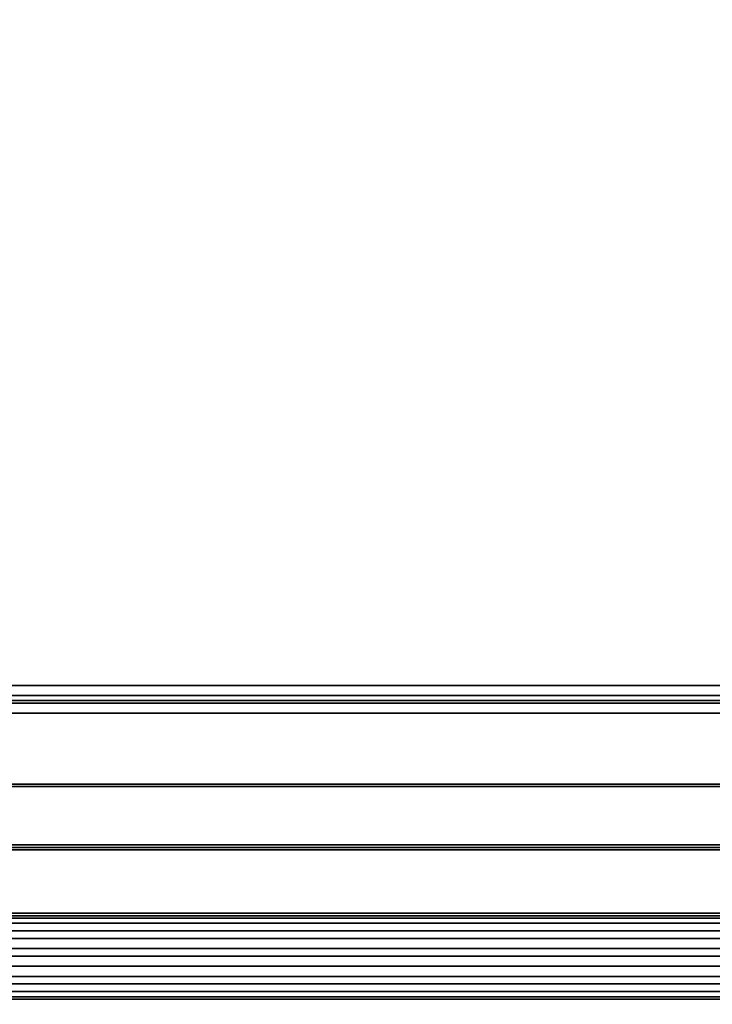
# Model space of a CAD drawing. Units: millimetres. Extents: x 0 to 35.1, y -26.4 to 0.
# Drawn here: x 16.6 to 25.9, y -26.4 to -13.2 of the extents above; entities that cross this region are included whole.
import ezdxf

# ---------------------------------------------------------------- set-up
doc = ezdxf.new("R2010")
doc.units = ezdxf.units.MM
doc.layers.get('0').update_dxf_attribs({"true_color": 0x5890e1})

msp = doc.modelspace()

# ---------------------------------------------------------------- linework, layer by layer
at = {"color": 125}
for points in [[(35.145, -20.152), (35.145, -22.12), (0, -22.12), (0, -20.152), (0, 0), (35.145, 0), (0, 0), (0, -20.152), (0, -22.12), (35.145, -22.12)], [(35.145, -22.12), (0, -22.12)], [(16.826, -22.12), (18.523, -22.12)]]:
    msp.add_lwpolyline(points, close=True, dxfattribs=at)
msp.add_lwpolyline([(16.826, -22.12), (18.523, -22.12)], dxfattribs=at)
at = {"color": 145}
for points in [[(17.234, -22.12), (17.301, -22.12)], [(17.301, -22.12), (17.234, -22.12)], [(17.335, -22.12), (17.268, -22.12)], [(17.403, -22.12), (17.335, -22.12), (17.369, -22.12), (17.301, -22.12), (17.268, -22.12), (17.335, -22.12)], [(17.301, -22.12), (17.268, -22.12)], [(17.369, -22.12), (17.301, -22.12)], [(17.369, -22.12), (17.301, -22.12)], [(17.369, -22.12), (17.403, -22.12)], [(17.471, -22.12), (17.437, -22.12), (17.403, -22.12)], [(17.437, -22.12), (17.403, -22.12)], [(17.403, -22.12), (17.539, -22.12), (17.505, -22.12), (17.471, -22.12)], [(17.539, -22.12), (17.505, -22.12), (17.471, -22.12), (17.437, -22.12), (17.403, -22.12)], [(17.505, -22.12), (17.471, -22.12)], [(17.573, -22.12), (17.539, -22.12), (17.471, -22.12), (17.505, -22.12), (17.539, -22.12)], [(17.505, -22.12), (17.539, -22.12)], [(17.573, -22.12), (17.539, -22.12)], [(17.64, -22.12), (17.607, -22.12), (17.573, -22.12), (17.607, -22.12)], [(17.607, -22.12), (17.64, -22.12)], [(17.607, -22.12), (17.64, -22.12)], [(17.64, -22.12), (17.674, -22.12)], [(17.64, -22.12), (17.674, -22.12), (17.708, -22.12)], [(18.047, -22.12), (17.81, -22.12), (17.742, -22.12), (17.945, -22.12), (17.674, -22.12)], [(17.81, -22.12), (17.742, -22.12), (17.945, -22.12), (17.674, -22.12), (18.047, -22.12)], [(17.674, -22.12), (17.708, -22.12)], [(17.674, -22.12), (17.708, -22.12), (17.742, -22.12), (17.708, -22.12)], [(17.708, -22.12), (17.742, -22.12)], [(17.776, -22.12), (17.81, -22.12)], [(17.81, -22.12), (17.844, -22.12)], [(17.81, -22.12), (17.844, -22.12)], [(17.912, -22.12), (17.878, -22.12), (17.844, -22.12)], [(17.878, -22.12), (17.844, -22.12)], [(17.878, -22.12), (17.844, -22.12)], [(17.912, -22.12), (17.878, -22.12), (17.844, -22.12)], [(17.878, -22.12), (17.912, -22.12)], [(18.047, -22.12), (17.979, -22.12), (18.081, -22.12), (17.945, -22.12)], [(17.979, -22.12), (18.081, -22.12), (17.945, -22.12), (18.047, -22.12)], [(18.047, -22.12), (17.979, -22.12)], [(18.184, -22.12), (18.218, -22.12)], [(18.184, -22.12), (18.218, -22.12)], [(18.252, -22.12), (18.218, -22.12)], [(18.252, -22.12), (18.218, -22.12)], [(18.421, -22.12), (18.353, -22.12), (18.319, -22.12)], [(18.353, -22.12), (18.319, -22.12), (18.421, -22.12), (18.353, -22.12)], [(18.421, -22.12), (18.353, -22.12)], [(20.32, -22.12), (19.031, -22.12)], [(20.32, -22.12), (19.031, -22.12)], [(20.015, -22.12), (19.336, -22.12)], [(19.676, -22.12), (19.71, -22.12)], [(22.085, -22.12), (20.83, -22.12)], [(22.085, -22.12), (20.83, -22.12)], [(21.101, -22.12), (20.999, -22.12), (20.965, -22.12), (21.033, -22.12), (21.067, -22.12), (21.135, -22.12)], [(21.067, -22.12), (21.033, -22.12)], [(21.067, -22.12), (21.033, -22.12)], [(21.135, -22.12), (21.101, -22.12)], [(21.101, -22.12), (21.135, -22.12)], [(21.168, -22.12), (21.135, -22.12)], [(21.202, -22.12), (21.168, -22.12), (21.135, -22.12)], [(21.168, -22.12), (21.202, -22.12)], [(21.236, -22.12), (21.168, -22.12)], [(21.168, -22.12), (21.202, -22.12)], [(21.236, -22.12), (21.27, -22.12)], [(21.27, -22.12), (21.304, -22.12)], [(21.304, -22.12), (21.27, -22.12)], [(21.304, -22.12), (21.338, -22.12)], [(21.372, -22.12), (21.304, -22.12), (21.338, -22.12), (21.372, -22.12)], [(21.338, -22.12), (21.372, -22.12)], [(21.338, -22.12), (21.372, -22.12), (21.44, -22.12), (21.372, -22.12)], [(21.372, -22.12), (21.406, -22.12)], [(21.372, -22.12), (21.406, -22.12)], [(21.372, -22.12), (21.406, -22.12)], [(21.44, -22.12), (21.474, -22.12)], [(21.44, -22.12), (21.541, -22.12), (21.474, -22.12)], [(21.474, -22.12), (21.507, -22.12)], [(21.474, -22.12), (21.507, -22.12)], [(21.541, -22.12), (21.507, -22.12), (21.474, -22.12)], [(21.541, -22.12), (21.474, -22.12)], [(21.507, -22.12), (21.541, -22.12)], [(21.541, -22.12), (21.575, -22.12)], [(21.575, -22.12), (21.541, -22.12)], [(21.609, -22.12), (21.575, -22.12), (21.541, -22.12), (21.575, -22.12)], [(21.575, -22.12), (21.609, -22.12)], [(21.575, -22.12), (21.609, -22.12)], [(21.609, -22.12), (21.643, -22.12)], [(21.643, -22.12), (21.712, -22.12)], [(21.677, -22.12), (21.712, -22.12)], [(21.78, -22.12), (21.746, -22.12), (21.712, -22.12), (21.677, -22.12), (21.712, -22.12), (21.746, -22.12)], [(21.746, -22.12), (21.712, -22.12)], [(21.712, -22.12), (21.746, -22.12)], [(21.712, -22.12), (21.78, -22.12)], [(21.814, -22.12), (21.78, -22.12), (21.746, -22.12), (21.712, -22.12), (21.78, -22.12)], [(21.78, -22.12), (21.746, -22.12)], [(21.78, -22.12), (21.814, -22.12)]]:
    msp.add_lwpolyline(points, close=True, dxfattribs=at)
for points in [[(17.234, -22.12), (17.301, -22.12)], [(17.403, -22.12), (17.471, -22.12), (17.369, -22.12), (17.335, -22.12)], [(17.369, -22.12), (17.437, -22.12), (17.471, -22.12), (17.505, -22.12), (17.539, -22.12)], [(17.539, -22.12), (17.471, -22.12), (17.369, -22.12)], [(17.403, -22.12), (17.471, -22.12), (17.437, -22.12), (17.369, -22.12), (17.471, -22.12), (17.369, -22.12), (17.437, -22.12), (17.369, -22.12), (17.471, -22.12), (17.505, -22.12), (17.471, -22.12), (17.539, -22.12)], [(17.403, -22.12), (17.369, -22.12)], [(17.403, -22.12), (17.471, -22.12), (17.437, -22.12), (17.471, -22.12)], [(17.403, -22.12), (17.437, -22.12)], [(17.539, -22.12), (17.471, -22.12), (17.437, -22.12)], [(17.471, -22.12), (17.505, -22.12), (17.539, -22.12)], [(17.539, -22.12), (17.573, -22.12)], [(17.607, -22.12), (17.573, -22.12)], [(17.64, -22.12), (17.607, -22.12), (17.64, -22.12), (17.674, -22.12)], [(17.674, -22.12), (17.64, -22.12)], [(17.64, -22.12), (17.708, -22.12), (17.674, -22.12)], [(17.674, -22.12), (17.64, -22.12)], [(17.64, -22.12), (17.674, -22.12)], [(17.64, -22.12), (17.674, -22.12)], [(17.674, -22.12), (17.64, -22.12)], [(17.64, -22.12), (17.674, -22.12)], [(17.708, -22.12), (17.674, -22.12)], [(17.674, -22.12), (17.708, -22.12), (17.742, -22.12)], [(17.844, -22.12), (17.81, -22.12), (17.776, -22.12)], [(17.878, -22.12), (17.844, -22.12), (17.81, -22.12), (17.776, -22.12), (17.81, -22.12), (17.844, -22.12)], [(17.844, -22.12), (17.81, -22.12)], [(17.81, -22.12), (17.844, -22.12)], [(17.878, -22.12), (17.844, -22.12)], [(17.844, -22.12), (17.878, -22.12)], [(18.285, -22.12), (18.252, -22.12), (18.285, -22.12), (18.252, -22.12), (18.218, -22.12), (18.184, -22.12), (18.218, -22.12)], [(19.031, -22.12), (20.32, -22.12)], [(19.336, -22.12), (20.015, -22.12)], [(19.71, -22.12), (19.676, -22.12)], [(20.83, -22.12), (22.085, -22.12)], [(21.067, -22.12), (21.135, -22.12), (21.101, -22.12), (20.999, -22.12), (20.965, -22.12), (21.033, -22.12)], [(21.168, -22.12), (21.135, -22.12), (21.202, -22.12)], [(21.236, -22.12), (21.168, -22.12)], [(21.168, -22.12), (21.236, -22.12), (21.27, -22.12)], [(21.27, -22.12), (21.304, -22.12)], [(21.304, -22.12), (21.27, -22.12)], [(21.338, -22.12), (21.304, -22.12), (21.27, -22.12)], [(21.27, -22.12), (21.338, -22.12), (21.372, -22.12)], [(21.44, -22.12), (21.406, -22.12), (21.338, -22.12), (21.304, -22.12), (21.27, -22.12), (21.338, -22.12), (21.372, -22.12)], [(21.575, -22.12), (21.609, -22.12), (21.575, -22.12), (21.609, -22.12), (21.575, -22.12), (21.507, -22.12), (21.575, -22.12), (21.643, -22.12), (21.575, -22.12), (21.643, -22.12), (21.575, -22.12), (21.643, -22.12), (21.575, -22.12), (21.507, -22.12), (21.474, -22.12), (21.541, -22.12), (21.44, -22.12), (21.372, -22.12), (21.406, -22.12), (21.44, -22.12), (21.474, -22.12), (21.507, -22.12), (21.474, -22.12), (21.44, -22.12), (21.406, -22.12), (21.372, -22.12), (21.304, -22.12), (21.27, -22.12), (21.304, -22.12), (21.372, -22.12), (21.406, -22.12), (21.372, -22.12), (21.406, -22.12), (21.44, -22.12), (21.406, -22.12), (21.372, -22.12), (21.338, -22.12), (21.304, -22.12), (21.338, -22.12), (21.372, -22.12), (21.338, -22.12), (21.406, -22.12), (21.372, -22.12), (21.338, -22.12), (21.372, -22.12), (21.44, -22.12), (21.406, -22.12), (21.338, -22.12), (21.304, -22.12), (21.338, -22.12), (21.372, -22.12), (21.406, -22.12), (21.372, -22.12)], [(21.304, -22.12), (21.27, -22.12)], [(21.338, -22.12), (21.304, -22.12)], [(21.304, -22.12), (21.338, -22.12)], [(21.372, -22.12), (21.338, -22.12)], [(21.338, -22.12), (21.372, -22.12)], [(21.372, -22.12), (21.338, -22.12)], [(21.338, -22.12), (21.372, -22.12)], [(21.372, -22.12), (21.406, -22.12), (21.338, -22.12)], [(21.372, -22.12), (21.406, -22.12), (21.44, -22.12), (21.474, -22.12), (21.507, -22.12), (21.541, -22.12)], [(21.406, -22.12), (21.44, -22.12)], [(21.474, -22.12), (21.44, -22.12)], [(21.474, -22.12), (21.507, -22.12)], [(21.575, -22.12), (21.541, -22.12), (21.507, -22.12), (21.474, -22.12), (21.541, -22.12)], [(21.541, -22.12), (21.507, -22.12)], [(21.507, -22.12), (21.541, -22.12)], [(21.507, -22.12), (21.541, -22.12)], [(21.541, -22.12), (21.507, -22.12)], [(21.575, -22.12), (21.541, -22.12)], [(21.541, -22.12), (21.575, -22.12)], [(21.541, -22.12), (21.575, -22.12)], [(21.575, -22.12), (21.541, -22.12)], [(21.541, -22.12), (21.575, -22.12)], [(21.575, -22.12), (21.541, -22.12)], [(21.541, -22.12), (21.575, -22.12)], [(21.575, -22.12), (21.541, -22.12)], [(21.575, -22.12), (21.609, -22.12), (21.643, -22.12), (21.712, -22.12)], [(21.712, -22.12), (21.677, -22.12)], [(21.746, -22.12), (21.712, -22.12)]]:
    msp.add_lwpolyline(points, dxfattribs=at)
at = {"color": 48}
for points in [[(3.02, -22.255), (26.392, -22.255)], [(3.393, -22.323), (26.392, -22.323)], [(3.393, -22.357), (26.392, -22.357)], [(35.077, -23.443), (0.068, -23.443), (0.034, -23.443)], [(35.077, -23.443), (0.068, -23.443), (0.034, -23.443)], [(35.077, -23.443), (35.077, -23.476), (0.068, -23.476), (0.068, -23.443), (0.068, -23.476), (0.034, -23.476), (0.034, -23.443)], [(0.034, -23.443), (0.068, -23.443), (0.034, -23.443), (0.068, -23.443), (0.068, -23.476), (35.077, -23.476), (35.077, -23.443)], [(35.077, -24.291), (35.044, -24.291), (0.068, -24.291), (0.034, -24.291), (0.034, -24.257), (0.034, -23.476), (0.034, -24.257), (0.034, -24.291), (0.068, -24.291)], [(0.068, -24.257), (35.077, -24.257), (35.077, -24.291)], [(0.068, -24.291), (0.068, -24.257), (35.077, -24.257), (35.077, -24.291), (0.068, -24.291), (35.044, -24.291), (35.077, -24.291), (35.111, -24.291), (35.077, -24.291), (35.111, -24.291), (35.077, -24.325), (35.077, -24.291), (35.044, -24.291), (35.044, -24.325), (0.102, -24.325)], [(0.068, -24.291), (0.102, -24.325), (0.068, -24.325), (0.102, -24.325), (35.044, -24.325)]]:
    msp.add_lwpolyline(points, dxfattribs=at)
for points in [[(3.02, -22.255), (26.392, -22.255)], [(3.393, -22.323), (26.392, -22.323)], [(3.393, -22.357), (26.392, -22.357)], [(27.037, -22.492), (3.393, -22.492)], [(3.393, -22.492), (27.037, -22.492)], [(0.068, -23.443), (35.044, -23.443)], [(35.044, -23.443), (0.068, -23.443), (35.077, -23.443)], [(35.044, -23.443), (0.102, -23.443), (0.068, -23.443), (0.102, -23.443)], [(35.077, -23.476), (35.077, -24.257), (0.068, -24.257), (0.068, -23.476)], [(0.102, -23.443), (35.044, -23.443)], [(0.068, -24.291), (35.077, -24.291)], [(35.044, -24.291), (35.044, -24.325), (0.102, -24.325), (0.068, -24.291)]]:
    msp.add_lwpolyline(points, close=True, dxfattribs=at)
at = {"color": 216}
for points in [[(2.918, -25.41), (32.227, -25.41), (32.227, -24.325)], [(2.918, -26.327), (2.918, -26.259), (2.918, -26.19), (2.918, -26.088), (2.918, -25.919), (2.918, -25.749), (2.918, -25.648), (2.918, -25.512), (2.918, -25.41), (2.918, -24.325), (2.918, -25.41), (2.918, -25.512), (2.918, -25.648), (2.918, -25.749), (32.227, -25.749)], [(2.918, -25.241), (2.918, -25.207), (32.227, -25.207), (2.918, -25.207), (2.918, -25.173), (32.227, -25.173), (2.918, -25.173), (32.227, -25.173)], [(32.227, -25.207), (2.918, -25.207)], [(32.227, -25.241), (2.918, -25.241)], [(32.227, -25.309), (2.918, -25.309)], [(32.227, -25.41), (32.227, -25.512), (2.918, -25.512), (2.918, -25.41)], [(2.918, -25.885), (32.227, -25.885), (2.918, -25.885), (2.918, -25.749), (2.918, -25.648), (2.918, -25.512), (2.918, -25.41)], [(32.227, -25.749), (32.227, -25.648), (2.918, -25.648), (2.918, -25.512), (2.918, -25.41), (2.918, -25.512), (32.227, -25.512), (2.918, -25.512), (2.918, -25.648)], [(32.227, -25.885), (2.918, -25.885), (2.918, -25.749), (2.918, -25.885), (2.918, -26.021)], [(32.227, -26.021), (2.918, -26.021)], [(32.227, -26.122), (2.918, -26.122), (2.918, -26.021)], [(32.227, -26.361), (32.227, -26.293), (2.918, -26.293), (2.918, -26.225), (2.918, -26.19), (2.918, -26.293), (2.918, -26.361), (2.918, -26.394), (2.918, -26.361), (2.918, -26.293), (2.918, -26.327)], [(2.918, -26.293), (2.918, -26.225), (32.227, -26.225)], [(2.918, -26.327), (2.918, -26.361), (2.918, -26.293), (2.918, -26.327), (32.227, -26.327)], [(32.227, -26.327), (2.918, -26.327)], [(2.918, -26.327), (32.227, -26.327)], [(2.918, -26.327), (32.227, -26.327)], [(32.227, -26.327), (2.918, -26.327)]]:
    msp.add_lwpolyline(points, dxfattribs=at)
for points in [[(2.918, -25.207), (2.918, -25.241), (32.227, -25.241), (2.918, -25.241)], [(32.227, -25.309), (2.918, -25.309), (2.918, -25.241), (2.918, -25.309)], [(2.918, -25.309), (2.918, -25.41), (32.227, -25.41), (2.918, -25.41)], [(32.227, -25.648), (2.918, -25.648)], [(32.227, -25.749), (2.918, -25.749)], [(32.227, -26.021), (2.918, -26.021), (2.918, -25.885), (2.918, -26.021)], [(2.918, -26.021), (2.918, -26.122), (32.227, -26.122), (2.918, -26.122)], [(2.918, -26.225), (2.918, -26.122), (2.918, -26.225), (32.227, -26.225)], [(32.227, -26.293), (2.918, -26.293)]]:
    msp.add_lwpolyline(points, close=True, dxfattribs=at)

doc.saveas('drawing.dxf')
